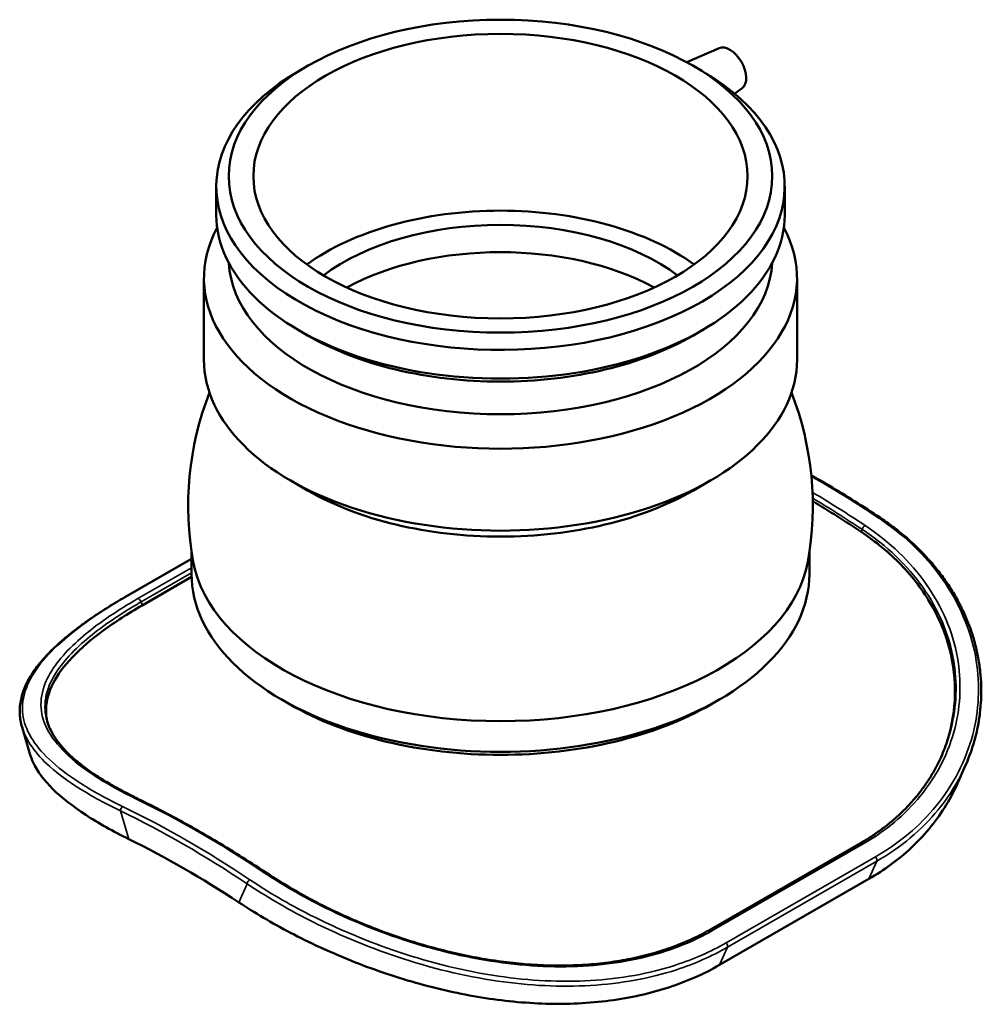
# Model space of a CAD drawing. Units: millimetres. Extents: x -139 to 1079, y -542 to 911.
# Drawn here: x 768 to 1079, y 592 to 911 of the extents above; entities that cross this region are included whole.
import ezdxf

# ---------------------------------------------------------------- set-up
doc = ezdxf.new("R2010")
doc.units = ezdxf.units.MM
doc.layers.add('Visible (ANSI)', color=7, linetype='Continuous', lineweight=50)
doc.layers.add('Visible Narrow (ANSI)', color=7, linetype='Continuous', lineweight=35)

msp = doc.modelspace()

# ---------------------------------------------------------------- linework, layer by layer
at = {"layer": 'Visible (ANSI)'}
for p, q in [((993.945, 901.87), (983.569, 897.293)), ((860.737, 896.116), (857.897, 894.468)), ((985.666, 896.116), (986.222, 895.793)), ((1001.416, 888.897), (999.025, 887.155)), ((831.201, 847.837), (831.201, 857.151)), ((1015.201, 847.837), (1015.201, 857.151)), ((827.201, 800.903), (827.201, 827.457)), ((1019.201, 800.903), (1019.201, 827.457)), ((860.737, 808.872), (857.897, 810.52)), ((985.666, 808.872), (988.505, 810.52)), ((860.737, 758.668), (855.058, 761.964)), ((985.666, 758.668), (991.345, 761.964)), ((823.201, 731.575), (823.201, 738.804)), ((1023.201, 731.575), (1023.201, 738.804)), ((801.553, 724.054), (823.201, 736.521)), ((807.174, 721.403), (823.215, 730.64)), ((855.058, 689.365), (852.219, 691.013)), ((991.345, 689.365), (994.184, 691.013)), ((768.305, 682.04), (770.857, 673.359)), ((1073.678, 669.446), (1071.13, 663.717)), ((1039.737, 644.433), (991.371, 616.58)), ((994.1, 604.971), (1042.466, 632.823))]:
    msp.add_line(p, q, dxfattribs=at)
for start, end in [(158.74782, 190.36402), (349.63598, 21.25218)]:
    msp.add_arc((923.201, 753.673), 101.099, start, end, dxfattribs=at)
for major_axis in [(88, 0), (80, 0)]:
    msp.add_ellipse((923.201, 860.421), major_axis=major_axis, ratio=0.5758617, dxfattribs=at)
for centre, major_axis, ratio, start_param, end_param in [((997.448, 895.25), (3.743, -6.499), 0.5780931, 0.0620231, 3.0795696), ((923.201, 857.151), (-92, 0), 0.5758617, 5.5016397, 10.1392479), ((923.201, 803.193), (-80, 0), 0.5758617, 3.8117584, 5.6130195), ((923.201, 847.837), (-92, 0), 0.5758617, 0, 3.1415927), ((923.201, 827.457), (-96, 0), 0.5758617, 5.9837353, 9.724228), ((923.201, 803.193), (-72, 0), 0.5758617, 3.7915548, 5.6332231), ((923.201, 794.363), (-72, 0), 0.5758617, 3.9497146, 5.4750633), ((923.201, 833.998), (-88, 0), 0.5758617, 0.0336812, 3.1079115), ((923.201, 844.567), (88, 0), 0.5758617, 3.9231383, 5.5016397), ((923.201, 800.903), (-96, 0), 0.5758617, 0, 3.1415927), ((923.201, 794.363), (88, 0), 0.5758617, 3.9231383, 5.5016397), ((1019.856, 460.707), (-181.303, 314.838), 0.5780931, 5.4211566, 5.4824583), ((923.201, 741.517), (-100, 0), 0.5758617, 0.1049299, 3.0366628), ((923.201, 731.575), (-100, 0), 0.5758617, 0, 3.1415927), ((923.201, 728.305), (96, 0), 0.5758617, 3.9231383, 5.5016397), ((820.671, 346.004), (177.156, -307.637), 0.5780931, 2.2870692, 2.4291872)]:
    msp.add_ellipse(centre, major_axis=major_axis, ratio=ratio, start_param=start_param, end_param=end_param, dxfattribs=at)
for points, knots in [([(992.702, 891.864), (992.126, 892.217), (991.533, 892.582), (990.136, 893.44), (989.235, 893.994), (987.6, 894.983), (986.859, 895.423), (986.223, 895.793)], [1.42638177, 1.42638177, 1.42638177, 1.42638177, 1.64045484, 1.64045484, 1.93214354, 1.93214354, 2.18977812, 2.18977812, 2.18977812, 2.18977812]), ([(1023.813, 763.596), (1025.749, 762.496), (1027.685, 761.37), (1032.366, 758.588), (1035.111, 756.906), (1040.596, 753.444), (1043.336, 751.664), (1046.073, 749.836)], [6.276655807, 6.276655807, 6.276655807, 6.276655807, 6.299114559, 6.299114559, 6.330973064, 6.330973064, 6.362831568, 6.362831568, 6.362831568, 6.362831568]), ([(1046.073, 749.836), (1047.487, 748.891), (1048.867, 747.912), (1051.55, 745.891), (1052.854, 744.848), (1055.38, 742.7), (1056.603, 741.595), (1058.964, 739.326), (1060.102, 738.162), (1062.287, 735.78), (1063.335, 734.561), (1065.337, 732.071), (1066.291, 730.801), (1068.101, 728.214), (1068.956, 726.898), (1070.567, 724.222), (1071.321, 722.864), (1072.726, 720.111), (1073.376, 718.717), (1074.57, 715.897), (1075.113, 714.473), (1076.09, 711.598), (1076.524, 710.149), (1077.283, 707.233), (1077.606, 705.765), (1078.143, 702.819), (1078.355, 701.339), (1078.668, 698.376), (1078.769, 696.891), (1078.858, 693.924), (1078.847, 692.44), (1078.713, 689.482), (1078.591, 688.006), (1078.235, 685.069), (1078.002, 683.607), (1077.283, 679.978), (1076.729, 677.824), (1075.381, 673.581), (1074.587, 671.492), (1073.678, 669.446)], [0, 0, 0, 0, 0.5949006, 0.5949006, 1.1898012, 1.1898012, 1.7847019, 1.7847019, 2.3796025, 2.3796025, 2.9745031, 2.9745031, 3.5694037, 3.5694037, 4.1643043, 4.1643043, 4.759205, 4.759205, 5.3541056, 5.3541056, 5.9490062, 5.9490062, 6.5439068, 6.5439068, 7.1388074, 7.1388074, 7.7337081, 7.7337081, 8.3286087, 8.3286087, 8.9235093, 8.9235093, 9.5184099, 9.5184099, 10.1133105, 10.1133105, 11.0056615, 11.0056615, 11.8980124, 11.8980124, 11.8980124, 11.8980124]), ([(1065.841, 672.283), (1066.69, 674.233), (1067.42, 676.216), (1069.451, 682.912), (1070.195, 687.707), (1070.427, 697.155), (1069.894, 702.124), (1067.378, 711.985), (1065.395, 716.876), (1060.081, 726.154), (1056.745, 730.55), (1049.032, 738.528), (1044.655, 742.111), (1040.018, 745.203)], [36.928294, 36.928294, 36.928294, 36.928294, 37.7513543, 37.7513543, 39.681523, 39.681523, 41.6549087, 41.6549087, 43.6282944, 43.6282944, 45.6016801, 45.6016801, 47.5750658, 47.5750658, 47.5750658, 47.5750658]), ([(768.305, 682.04), (768.102, 682.729), (767.941, 683.422), (767.701, 684.813), (767.623, 685.512), (767.55, 686.913), (767.555, 687.615), (767.649, 689.022), (767.738, 689.727), (767.997, 691.136), (768.167, 691.841), (768.588, 693.25), (768.838, 693.954), (769.416, 695.362), (769.744, 696.065), (770.476, 697.47), (770.879, 698.173), (771.761, 699.577), (772.238, 700.279), (773.265, 701.682), (773.815, 702.384), (774.984, 703.787), (775.603, 704.489), (776.911, 705.892), (777.599, 706.594), (779.043, 707.998), (779.797, 708.7), (781.372, 710.104), (782.192, 710.806), (783.895, 712.21), (784.778, 712.912), (786.605, 714.315), (787.549, 715.016), (789.496, 716.417), (790.499, 717.116), (793.078, 718.862), (794.69, 719.907), (798.033, 721.988), (799.765, 723.025), (801.553, 724.054)], [7.3416805, 7.3416805, 7.3416805, 7.3416805, 7.8445141, 7.8445141, 8.3473477, 8.3473477, 8.8501813, 8.8501813, 9.3530149, 9.3530149, 9.8558485, 9.8558485, 10.3586821, 10.3586821, 10.8615157, 10.8615157, 11.3643493, 11.3643493, 11.8671829, 11.8671829, 12.3700165, 12.3700165, 12.8728501, 12.8728501, 13.3756837, 13.3756837, 13.8785173, 13.8785173, 14.3813509, 14.3813509, 14.8841844, 14.8841844, 15.387018, 15.387018, 15.8898516, 15.8898516, 16.644102, 16.644102, 17.3983524, 17.3983524, 17.3983524, 17.3983524]), ([(807.174, 721.403), (802.625, 718.783), (798.326, 716.021), (790.685, 710.392), (787.342, 707.524), (781.9, 701.824), (779.799, 698.985), (776.952, 693.442), (776.208, 690.736), (776.023, 686.565), (776.184, 684.966), (776.593, 683.359)], [0, 0, 0, 0, 1.9301688, 1.9301688, 3.8603375, 3.8603375, 5.7905063, 5.7905063, 7.720675, 7.720675, 8.8975857, 8.8975857, 8.8975857, 8.8975857]), ([(805.737, 658.83), (804.118, 659.612), (802.551, 660.405), (799.528, 662.006), (798.072, 662.815), (795.28, 664.447), (793.945, 665.27), (791.402, 666.928), (790.194, 667.763), (787.915, 669.442), (786.843, 670.286), (784.842, 671.981), (783.912, 672.832), (782.2, 674.538), (781.418, 675.393), (780.005, 677.106), (779.374, 677.963), (778.264, 679.677), (777.786, 680.533), (776.981, 682.245), (776.655, 683.1), (776.403, 683.956)], [0, 0, 0, 0, 0.6939531, 0.6939531, 1.3879063, 1.3879063, 2.0818594, 2.0818594, 2.7758125, 2.7758125, 3.4697656, 3.4697656, 4.1637188, 4.1637188, 4.8576719, 4.8576719, 5.551625, 5.551625, 6.2455782, 6.2455782, 6.9395313, 6.9395313, 6.9395313, 6.9395313]), ([(770.859, 673.359), (771.136, 672.415), (771.496, 671.468), (773.292, 667.654), (775.427, 664.78), (781.161, 659.108), (784.766, 656.303), (793.104, 650.868), (797.837, 648.237), (802.848, 645.764)], [79.1495574, 79.1495574, 79.1495574, 79.1495574, 79.854782, 79.854782, 81.9864899, 81.9864899, 84.1181979, 84.1181979, 86.2499059, 86.2499059, 86.2499059, 86.2499059]), ([(1066.016, 672.669), (1065.51, 671.531), (1064.963, 670.406), (1063.791, 668.188), (1063.166, 667.095), (1061.838, 664.945), (1061.135, 663.888), (1059.655, 661.813), (1058.877, 660.794), (1057.249, 658.8), (1056.399, 657.824), (1054.627, 655.917), (1053.706, 654.986), (1051.796, 653.172), (1050.806, 652.289), (1048.762, 650.574), (1047.707, 649.742), (1045.535, 648.132), (1044.417, 647.353), (1042.121, 645.851), (1040.943, 645.127), (1039.737, 644.433)], [11.2446356, 11.2446356, 11.2446356, 11.2446356, 11.76413, 11.76413, 12.2836244, 12.2836244, 12.8031187, 12.8031187, 13.3226131, 13.3226131, 13.8421074, 13.8421074, 14.3616018, 14.3616018, 14.8810961, 14.8810961, 15.4005905, 15.4005905, 15.9200848, 15.9200848, 16.4395792, 16.4395792, 16.4395792, 16.4395792]), ([(1042.466, 632.823), (1047.388, 635.657), (1052.042, 639.047), (1060.325, 646.794), (1063.953, 651.15), (1068.517, 658.374), (1069.926, 661.014), (1071.128, 663.717)], [34.6851151, 34.6851151, 34.6851151, 34.6851151, 36.7733261, 36.7733261, 38.861537, 38.861537, 39.9959573, 39.9959573, 39.9959573, 39.9959573]), ([(846.888, 635.133), (844.151, 636.961), (841.411, 638.742), (835.926, 642.203), (833.181, 643.885), (827.69, 647.149), (824.943, 648.73), (819.451, 651.792), (816.705, 653.272), (811.218, 656.128), (808.476, 657.505), (805.737, 658.83)], [6.20353905, 6.20353905, 6.20353905, 6.20353905, 6.23539755, 6.23539755, 6.26725606, 6.26725606, 6.29911456, 6.29911456, 6.33097306, 6.33097306, 6.36283157, 6.36283157, 6.36283157, 6.36283157]), ([(991.371, 616.58), (989.462, 615.481), (987.481, 614.453), (983.388, 612.548), (981.276, 611.671), (976.933, 610.07), (974.703, 609.347), (970.136, 608.059), (967.799, 607.494), (963.035, 606.524), (960.608, 606.119), (955.675, 605.468), (953.169, 605.222), (948.098, 604.888), (945.533, 604.8), (940.363, 604.779), (937.757, 604.845), (932.522, 605.125), (929.893, 605.339), (924.627, 605.908), (921.991, 606.263), (916.725, 607.105), (914.096, 607.592), (908.86, 608.69), (906.253, 609.3), (901.073, 610.635), (898.501, 611.359), (893.401, 612.912), (890.875, 613.741), (885.877, 615.496), (883.405, 616.422), (878.527, 618.361), (876.12, 619.375), (871.377, 621.485), (869.043, 622.581), (864.962, 624.596), (863.195, 625.503), (858.867, 627.814), (856.348, 629.239), (851.484, 632.146), (849.139, 633.629), (846.888, 635.133)], [0, 0, 0, 0, 0.821979, 0.821979, 1.6439579, 1.6439579, 2.4659369, 2.4659369, 3.2879158, 3.2879158, 4.1098948, 4.1098948, 4.9318738, 4.9318738, 5.752766, 5.752766, 6.571287, 6.571287, 7.38715, 7.38715, 8.2002138, 8.2002138, 9.0105364, 9.0105364, 9.8184766, 9.8184766, 10.6248697, 10.6248697, 11.4310197, 11.4310197, 12.2386292, 12.2386292, 13.0497149, 13.0497149, 13.8665677, 13.8665677, 14.5098205, 14.5098205, 15.4746999, 15.4746999, 16.4395792, 16.4395792, 16.4395792, 16.4395792]), ([(838.493, 625.237), (843.505, 621.939), (849.125, 618.608), (861.307, 612.227), (867.868, 609.177), (881.528, 603.681), (888.638, 601.231), (902.932, 597.177), (910.115, 595.575), (923.873, 593.352), (930.903, 592.637), (944.895, 592.238), (951.858, 592.555), (965.249, 594.31), (971.688, 595.752), (983.653, 599.664), (989.178, 602.136), (994.1, 604.971)], [52.4905546, 52.4905546, 52.4905546, 52.4905546, 54.6222625, 54.6222625, 56.7539705, 56.7539705, 58.8856785, 58.8856785, 61.0173864, 61.0173864, 63.1055974, 63.1055974, 65.1938083, 65.1938083, 67.2820193, 67.2820193, 69.3702302, 69.3702302, 69.3702302, 69.3702302])]:
    msp.add_open_spline(points, degree=3, knots=knots, dxfattribs=at)
at = {"layer": 'Visible Narrow (ANSI)'}
for p, q in [((1040.018, 745.203), (1040.365, 745.982)), ((801.812, 724.103), (823.201, 736.421)), ((823.201, 733.632), (805.831, 723.629)), ((806.838, 722.547), (823.201, 731.97)), ((806.838, 722.547), (807.174, 721.403)), ((802.848, 645.764), (800.162, 654.899)), ((992.206, 616.303), (1040.572, 644.155)), ((1044.591, 640), (996.225, 612.148)), ((996.655, 610.718), (1045.021, 638.57)), ((1045.021, 638.57), (1042.466, 632.823)), ((841.18, 631.279), (838.493, 625.237)), ((994.1, 604.971), (996.655, 610.718))]:
    msp.add_line(p, q, dxfattribs=at)
for centre, major_axis, ratio, start_param, end_param in [((1024.948, 463.639), (182.471, -316.866), 0.5780931, 2.2784819, 2.3623744), ((1020.639, 461.158), (-182.471, 316.866), 0.5780931, 5.4200746, 5.4859187), ((1019.856, 460.707), (181.918, -315.906), 0.5780931, 2.2784819, 2.341001), ((1045.457, 748.915), (0.616, 0.921), 0.5304438, 0, 0.8203864), ((1041.148, 746.433), (-0.616, -0.921), 0.5304438, 3.9619791, 5.5327754), ((802.106, 723.094), (-0.553, 0.96), 0.5780931, 5.8851565, 6.2831853), ((806.113, 722.621), (-0.553, 0.96), 0.5780931, 4.3173996, 5.8684383), ((805.255, 657.832), (0.482, 0.997), 0.6220773, 0, 0.7401802), ((825.763, 348.936), (182.471, -316.866), 0.5780931, 2.2784819, 2.4377745), ((800.946, 655.351), (-0.482, -0.997), 0.6220773, 3.8817729, 5.4525692), ((820.671, 346.004), (181.918, -315.906), 0.5780931, 2.2784819, 2.4377745), ((821.454, 346.455), (-182.471, 316.866), 0.5780931, 5.4200746, 5.5793671), ((1040.29, 643.472), (-0.553, 0.96), 0.5780931, 5.1310034, 6.2831853), ((1044.296, 639.331), (0.553, -0.96), 0.5780931, 0.3988568, 1.9726926), ((846.272, 634.212), (0.616, 0.921), 0.5304438, 0, 0.8203864), ((841.963, 631.73), (-0.616, -0.921), 0.5304438, 3.9619791, 5.5327754), ((991.924, 615.62), (-0.553, 0.96), 0.5780931, 5.1310034, 6.2831853), ((995.93, 611.478), (0.553, -0.96), 0.5780931, 0.3988568, 1.9726926)]:
    msp.add_ellipse(centre, major_axis=major_axis, ratio=ratio, start_param=start_param, end_param=end_param, dxfattribs=at)
for points, knots in [([(1045.519, 749.782), (1047.028, 748.774), (1048.496, 747.728), (1056.889, 741.348), (1062.796, 735.162), (1072.466, 720.659), (1075.83, 712.174), (1078.505, 695.491), (1078.101, 687.33), (1073.893, 671.243), (1069.864, 663.379), (1058.976, 650.044), (1052.324, 644.453), (1044.591, 640)], [0, 0, 0, 0, 0.6401373, 0.6401373, 3.7743351, 3.7743351, 7.3214245, 7.3214245, 10.6081094, 10.6081094, 14.1175592, 14.1175592, 17.3983323, 17.3983323, 17.3983323, 17.3983323]), ([(1040.572, 644.155), (1047.874, 648.36), (1054.149, 653.623), (1064.524, 666.3), (1068.359, 673.869), (1072.195, 689.227), (1072.465, 696.947), (1069.634, 712.851), (1066.189, 720.989), (1055.923, 735.543), (1049.176, 741.978), (1041.21, 747.3)], [-16.4395792, -16.4395792, -16.4395792, -16.4395792, -13.3416617, -13.3416617, -9.9520908, -9.9520908, -6.8221209, -6.8221209, -3.3800152, -3.3800152, 0, 0, 0, 0]), ([(1040.365, 745.982), (1048.231, 740.755), (1054.891, 734.424), (1065.014, 720.092), (1068.406, 712.07), (1071.177, 696.383), (1070.897, 688.764), (1068.307, 678.478), (1067.286, 675.531), (1066.014, 672.672)], [0, 0, 0, 0, 3.3800152, 3.3800152, 6.8221209, 6.8221209, 9.9520908, 9.9520908, 11.2446356, 11.2446356, 11.2446356, 11.2446356]), ([(800.883, 656.289), (796.177, 658.565), (791.871, 660.909), (784.234, 665.696), (780.905, 668.137), (772.825, 675.369), (769.609, 680.251), (768.316, 687.414), (768.361, 689.616), (769.944, 696.966), (773.373, 702.211), (782.923, 711.511), (788.142, 715.533), (796.666, 721.055), (799.177, 722.586), (801.812, 724.103)], [0, 0, 0, 0, 1.9968696, 1.9968696, 3.9937393, 3.9937393, 7.8268762, 7.8268762, 9.5059569, 9.5059569, 13.3809111, 13.3809111, 16.2803168, 16.2803168, 17.3983524, 17.3983524, 17.3983524, 17.3983524]), ([(805.831, 723.629), (804.257, 722.723), (802.73, 721.81), (795.065, 717.048), (789.77, 713.131), (780.868, 704.855), (777.553, 700.501), (774.75, 693.534), (774.293, 690.876), (774.666, 685.573), (775.52, 682.929), (778.533, 677.711), (780.692, 675.138), (786.082, 670.202), (789.257, 667.835), (796.557, 663.21), (800.68, 660.953), (805.192, 658.771)], [-16.4396079, -16.4396079, -16.4396079, -16.4396079, -15.7719076, -15.7719076, -12.970946, -12.970946, -9.8233664, -9.8233664, -7.8497627, -7.8497627, -5.8395309, -5.8395309, -3.829299, -3.829299, -1.9146495, -1.9146495, 0, 0, 0, 0]), ([(776.404, 683.956), (776.055, 685.143), (775.839, 686.337), (775.584, 690.138), (776.044, 692.77), (778.836, 699.665), (782.124, 703.974), (790.944, 712.162), (796.186, 716.036), (803.771, 720.748), (805.281, 721.65), (806.838, 722.547)], [6.9395313, 6.9395313, 6.9395313, 6.9395313, 7.8497627, 7.8497627, 9.8233664, 9.8233664, 12.970946, 12.970946, 15.7719076, 15.7719076, 16.4396079, 16.4396079, 16.4396079, 16.4396079]), ([(768.306, 682.04), (769.592, 677.683), (772.639, 673.411), (780.076, 666.757), (783.422, 664.309), (791.099, 659.517), (795.428, 657.173), (800.162, 654.899)], [-7.3416805, -7.3416805, -7.3416805, -7.3416805, -3.9937393, -3.9937393, -1.9968696, -1.9968696, 0, 0, 0, 0]), ([(1045.021, 638.57), (1052.832, 643.068), (1059.556, 648.712), (1068.475, 659.612), (1071.43, 664.402), (1073.676, 669.448)], [-17.3983323, -17.3983323, -17.3983323, -17.3983323, -14.1175592, -14.1175592, -11.8980124, -11.8980124, -11.8980124, -11.8980124]), ([(846.335, 635.079), (852.943, 630.663), (860.352, 626.428), (878.314, 617.799), (889.195, 613.626), (906.889, 608.711), (913.465, 607.264), (930.157, 604.643), (940.266, 604.048), (959.358, 605.124), (968.364, 606.733), (982.189, 611.239), (987.418, 613.545), (992.206, 616.303)], [-16.4395792, -16.4395792, -16.4395792, -16.4395792, -13.6353381, -13.6353381, -10.1441084, -10.1441084, -8.1352747, -8.1352747, -5.0405323, -5.0405323, -2.0314912, -2.0314912, 0, 0, 0, 0]), ([(996.225, 612.148), (991.198, 609.254), (985.717, 606.836), (971.355, 602.157), (962.072, 600.486), (942.722, 599.352), (932.659, 599.877), (911.722, 602.946), (900.84, 605.631), (880.277, 612.494), (870.571, 616.61), (854.574, 624.75), (847.993, 628.61), (842.025, 632.597)], [0, 0, 0, 0, 2.1325104, 2.1325104, 5.2472807, 5.2472807, 8.3453367, 8.3453367, 11.6632747, 11.6632747, 14.8660773, 14.8660773, 17.3983323, 17.3983323, 17.3983323, 17.3983323]), ([(841.18, 631.279), (847.182, 627.248), (853.806, 623.348), (869.912, 615.129), (879.689, 610.977), (900.412, 604.061), (911.382, 601.359), (932.497, 598.279), (942.648, 597.76), (962.173, 598.922), (971.542, 600.617), (986.043, 605.351), (991.578, 607.794), (996.655, 610.718)], [-17.3983323, -17.3983323, -17.3983323, -17.3983323, -14.8660773, -14.8660773, -11.6632747, -11.6632747, -8.3453367, -8.3453367, -5.2472807, -5.2472807, -2.1325104, -2.1325104, 0, 0, 0, 0])]:
    msp.add_open_spline(points, degree=3, knots=knots, dxfattribs=at)

doc.saveas('drawing.dxf')
